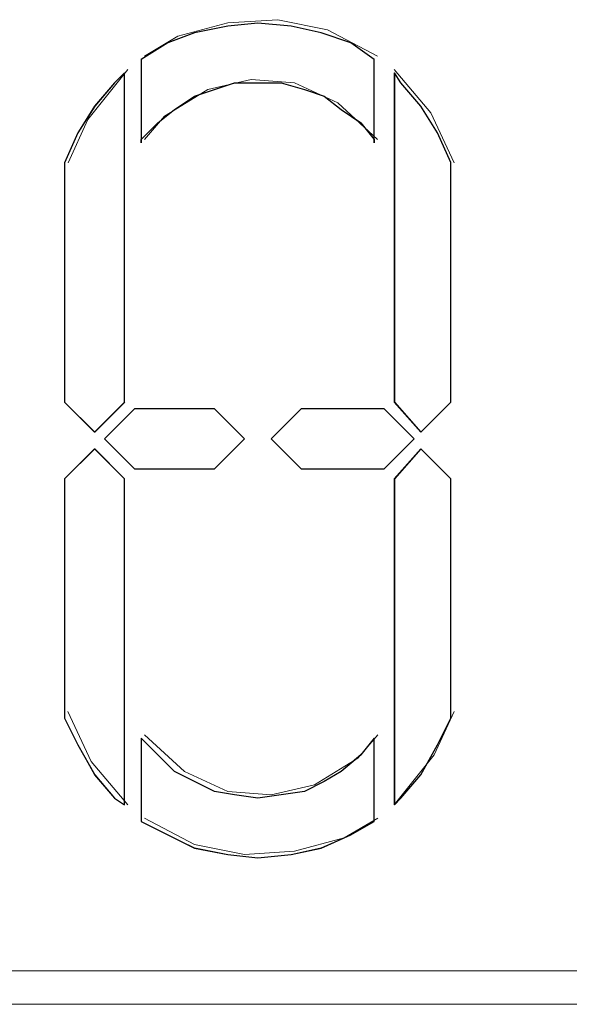
# Model space of a CAD drawing. Units: millimetres. Extents: x 129 to 2982, y 407 to 2276.
# Drawn here: x 1926 to 1931, y 1924 to 1932 of the extents above; entities that cross this region are included whole.
import ezdxf

# ---------------------------------------------------------------- set-up
doc = ezdxf.new("R2010")
doc.units = ezdxf.units.MM
doc.layers.add('Vrstva 1', color=7, linetype='Continuous')

msp = doc.modelspace()

# ---------------------------------------------------------------- linework, layer by layer
at = {"layer": 'Vrstva 1', "lineweight": 9}
for points, knots in [([(1929.4853, 1931.7301), (1929.4853, 1931.7301), (1929.0584, 1931.9566), (1929.0584, 1931.9566), (1929.0584, 1931.9566), (1929.0584, 1931.9566), (1928.6313, 1932.0427), (1928.6313, 1932.0427), (1928.6313, 1932.0427), (1928.6313, 1932.0427), (1928.2054, 1932.015), (1928.2054, 1932.015), (1928.2054, 1932.015), (1928.2054, 1932.015), (1927.7783, 1931.9005), (1927.7783, 1931.9005), (1927.7783, 1931.9005), (1927.7783, 1931.9005), (1927.4931, 1931.7301), (1927.4931, 1931.7301)], [0, 0, 0, 0, 0.2, 0.2, 0.2, 0.2, 0.4, 0.4, 0.4, 0.4, 0.6, 0.6, 0.6, 0.6, 0.8, 0.8, 0.8, 0.8, 1, 1, 1, 1]), ([(1929.4569, 1931.7014), (1929.4569, 1931.7014), (1929.4569, 1930.9903), (1929.4569, 1930.9903), (1929.4569, 1930.9903), (1929.4569, 1930.9903), (1929.4569, 1931.019), (1929.4569, 1931.019), (1929.4569, 1931.019), (1929.4569, 1931.019), (1929.3433, 1931.161), (1929.3433, 1931.161), (1929.3433, 1931.161), (1929.3433, 1931.161), (1929.1729, 1931.2743), (1929.1729, 1931.2743), (1929.1729, 1931.2743), (1929.1729, 1931.2743), (1929.0297, 1931.3888), (1929.0297, 1931.3888), (1929.0297, 1931.3888), (1929.0297, 1931.3888), (1928.8591, 1931.4449), (1928.8591, 1931.4449), (1928.8591, 1931.4449), (1928.8591, 1931.4449), (1928.66, 1931.502), (1928.66, 1931.502), (1928.66, 1931.502), (1928.66, 1931.502), (1928.4606, 1931.502), (1928.4606, 1931.502), (1928.4606, 1931.502), (1928.4606, 1931.502), (1928.2625, 1931.502), (1928.2625, 1931.502), (1928.2625, 1931.502), (1928.2625, 1931.502), (1928.0909, 1931.4449), (1928.0909, 1931.4449), (1928.0909, 1931.4449), (1928.0909, 1931.4449), (1927.9202, 1931.3888), (1927.9202, 1931.3888), (1927.9202, 1931.3888), (1927.9202, 1931.3888), (1927.7496, 1931.2743), (1927.7496, 1931.2743), (1927.7496, 1931.2743), (1927.7496, 1931.2743), (1927.6076, 1931.161), (1927.6076, 1931.161), (1927.6076, 1931.161), (1927.6076, 1931.161), (1927.4656, 1931.019), (1927.4656, 1931.019), (1927.4656, 1931.019), (1927.4656, 1931.019), (1927.4656, 1930.9903), (1927.4656, 1930.9903), (1927.4656, 1930.9903), (1927.4656, 1930.9903), (1927.4656, 1931.7014), (1927.4656, 1931.7014), (1927.4656, 1931.7014), (1927.4656, 1931.7014), (1927.6934, 1931.8434), (1927.6934, 1931.8434), (1927.6934, 1931.8434), (1927.6934, 1931.8434), (1927.9202, 1931.9292), (1927.9202, 1931.9292), (1927.9202, 1931.9292), (1927.9202, 1931.9292), (1928.2054, 1931.9866), (1928.2054, 1931.9866), (1928.2054, 1931.9866), (1928.2054, 1931.9866), (1928.4606, 1932.014), (1928.4606, 1932.014), (1928.4606, 1932.014), (1928.4606, 1932.014), (1928.7458, 1931.9866), (1928.7458, 1931.9866), (1928.7458, 1931.9866), (1928.7458, 1931.9866), (1929.0023, 1931.9292), (1929.0023, 1931.9292), (1929.0023, 1931.9292), (1929.0023, 1931.9292), (1929.2575, 1931.8434), (1929.2575, 1931.8434), (1929.2575, 1931.8434), (1929.2575, 1931.8434), (1929.4569, 1931.7014), (1929.4569, 1931.7014)], [0, 0, 0, 0, 0.041667, 0.041667, 0.041667, 0.041667, 0.083333, 0.083333, 0.083333, 0.083333, 0.125, 0.125, 0.125, 0.125, 0.166667, 0.166667, 0.166667, 0.166667, 0.208333, 0.208333, 0.208333, 0.208333, 0.25, 0.25, 0.25, 0.25, 0.291667, 0.291667, 0.291667, 0.291667, 0.333333, 0.333333, 0.333333, 0.333333, 0.375, 0.375, 0.375, 0.375, 0.416667, 0.416667, 0.416667, 0.416667, 0.458333, 0.458333, 0.458333, 0.458333, 0.5, 0.5, 0.5, 0.5, 0.541667, 0.541667, 0.541667, 0.541667, 0.583333, 0.583333, 0.583333, 0.583333, 0.625, 0.625, 0.625, 0.625, 0.666667, 0.666667, 0.666667, 0.666667, 0.708333, 0.708333, 0.708333, 0.708333, 0.75, 0.75, 0.75, 0.75, 0.791667, 0.791667, 0.791667, 0.791667, 0.833333, 0.833333, 0.833333, 0.833333, 0.875, 0.875, 0.875, 0.875, 0.916667, 0.916667, 0.916667, 0.916667, 0.958333, 0.958333, 0.958333, 0.958333, 1, 1, 1, 1]), ([(1927.323, 1931.5878), (1927.323, 1931.5878), (1927.323, 1928.771), (1927.323, 1928.771), (1927.323, 1928.771), (1927.323, 1928.771), (1927.0666, 1928.5145), (1927.0666, 1928.5145), (1927.0666, 1928.5145), (1927.0666, 1928.5145), (1926.8104, 1928.771), (1926.8104, 1928.771), (1926.8104, 1928.771), (1926.8104, 1928.771), (1926.8104, 1930.7906), (1926.8104, 1930.7906), (1926.8104, 1930.7906), (1926.8104, 1930.7906), (1926.8104, 1930.8193), (1926.8104, 1930.8193), (1926.8104, 1930.8193), (1926.8104, 1930.8193), (1926.9246, 1931.0749), (1926.9246, 1931.0749), (1926.9246, 1931.0749), (1926.9246, 1931.0749), (1927.0666, 1931.3026), (1927.0666, 1931.3026), (1927.0666, 1931.3026), (1927.0666, 1931.3026), (1927.2372, 1931.5017), (1927.2372, 1931.5017), (1927.2372, 1931.5017), (1927.2372, 1931.5017), (1927.323, 1931.5878), (1927.323, 1931.5878)], [0, 0, 0, 0, 0.111111, 0.111111, 0.111111, 0.111111, 0.222222, 0.222222, 0.222222, 0.222222, 0.333333, 0.333333, 0.333333, 0.333333, 0.444444, 0.444444, 0.444444, 0.444444, 0.555556, 0.555556, 0.555556, 0.555556, 0.666667, 0.666667, 0.666667, 0.666667, 0.777778, 0.777778, 0.777778, 0.777778, 0.888889, 0.888889, 0.888889, 0.888889, 1, 1, 1, 1]), ([(1927.3514, 1931.6162), (1927.3514, 1931.6162), (1927.0104, 1931.1891), (1927.0104, 1931.1891), (1927.0104, 1931.1891), (1927.0104, 1931.1891), (1926.8397, 1930.8193), (1926.8397, 1930.8193)], [0, 0, 0, 0, 0.5, 0.5, 0.5, 0.5, 1, 1, 1, 1]), ([(1930.1115, 1930.7913), (1930.1115, 1930.7913), (1930.1115, 1928.7713), (1930.1115, 1928.7713), (1930.1115, 1928.7713), (1930.1115, 1928.7713), (1929.855, 1928.5149), (1929.855, 1928.5149), (1929.855, 1928.5149), (1929.855, 1928.5149), (1929.6269, 1928.7713), (1929.6269, 1928.7713), (1929.6269, 1928.7713), (1929.6269, 1928.7713), (1929.6269, 1931.5881), (1929.6269, 1931.5881), (1929.6269, 1931.5881), (1929.6269, 1931.5881), (1929.6843, 1931.5023), (1929.6843, 1931.5023), (1929.6843, 1931.5023), (1929.6843, 1931.5023), (1929.855, 1931.303), (1929.855, 1931.303), (1929.855, 1931.303), (1929.855, 1931.303), (1929.9979, 1931.0752), (1929.9979, 1931.0752), (1929.9979, 1931.0752), (1929.9979, 1931.0752), (1930.1115, 1930.82), (1930.1115, 1930.82), (1930.1115, 1930.82), (1930.1115, 1930.82), (1930.1115, 1930.7913), (1930.1115, 1930.7913)], [0, 0, 0, 0, 0.111111, 0.111111, 0.111111, 0.111111, 0.222222, 0.222222, 0.222222, 0.222222, 0.333333, 0.333333, 0.333333, 0.333333, 0.444444, 0.444444, 0.444444, 0.444444, 0.555556, 0.555556, 0.555556, 0.555556, 0.666667, 0.666667, 0.666667, 0.666667, 0.777778, 0.777778, 0.777778, 0.777778, 0.888889, 0.888889, 0.888889, 0.888889, 1, 1, 1, 1]), ([(1930.1395, 1930.8193), (1930.1395, 1930.8193), (1929.9402, 1931.2465), (1929.9402, 1931.2465), (1929.9402, 1931.2465), (1929.9402, 1931.2465), (1929.6278, 1931.6165), (1929.6278, 1931.6165)], [0, 0, 0, 0, 0.5, 0.5, 0.5, 0.5, 1, 1, 1, 1]), ([(1929.4853, 1931.0184), (1929.4853, 1931.0184), (1929.1442, 1931.331), (1929.1442, 1931.331), (1929.1442, 1931.331), (1929.1442, 1931.331), (1928.7742, 1931.503), (1928.7742, 1931.503), (1928.7742, 1931.503), (1928.7742, 1931.503), (1928.4035, 1931.5313), (1928.4035, 1931.5313), (1928.4035, 1931.5313), (1928.4035, 1931.5313), (1928.0335, 1931.4455), (1928.0335, 1931.4455), (1928.0335, 1931.4455), (1928.0335, 1931.4455), (1927.6638, 1931.2178), (1927.6638, 1931.2178), (1927.6638, 1931.2178), (1927.6638, 1931.2178), (1927.4931, 1931.0184), (1927.4931, 1931.0184)], [0, 0, 0, 0, 0.166667, 0.166667, 0.166667, 0.166667, 0.333333, 0.333333, 0.333333, 0.333333, 0.5, 0.5, 0.5, 0.5, 0.666667, 0.666667, 0.666667, 0.666667, 0.833333, 0.833333, 0.833333, 0.833333, 1, 1, 1, 1]), ([(1926.811, 1930.7913), (1926.811, 1930.7913), (1926.811, 1928.7713), (1926.811, 1928.7713), (1926.811, 1928.7713), (1926.811, 1928.7713), (1927.0675, 1928.5149), (1927.0675, 1928.5149), (1927.0675, 1928.5149), (1927.0675, 1928.5149), (1927.324, 1928.7713), (1927.324, 1928.7713)], [0, 0, 0, 0, 0.333333, 0.333333, 0.333333, 0.333333, 0.666667, 0.666667, 0.666667, 0.666667, 1, 1, 1, 1]), ([(1928.0915, 1928.7142), (1928.0915, 1928.7142), (1928.348, 1928.4578), (1928.348, 1928.4578), (1928.348, 1928.4578), (1928.348, 1928.4578), (1928.0915, 1928.2022), (1928.0915, 1928.2022), (1928.0915, 1928.2022), (1928.0915, 1928.2022), (1927.4092, 1928.2022), (1927.4092, 1928.2022), (1927.4092, 1928.2022), (1927.4092, 1928.2022), (1927.1527, 1928.4578), (1927.1527, 1928.4578), (1927.1527, 1928.4578), (1927.1527, 1928.4578), (1927.4092, 1928.7142), (1927.4092, 1928.7142), (1927.4092, 1928.7142), (1927.4092, 1928.7142), (1928.0915, 1928.7142), (1928.0915, 1928.7142)], [0, 0, 0, 0, 0.166667, 0.166667, 0.166667, 0.166667, 0.333333, 0.333333, 0.333333, 0.333333, 0.5, 0.5, 0.5, 0.5, 0.666667, 0.666667, 0.666667, 0.666667, 0.833333, 0.833333, 0.833333, 0.833333, 1, 1, 1, 1]), ([(1929.5424, 1928.7142), (1929.5424, 1928.7142), (1929.7988, 1928.4578), (1929.7988, 1928.4578), (1929.7988, 1928.4578), (1929.7988, 1928.4578), (1929.5424, 1928.2022), (1929.5424, 1928.2022), (1929.5424, 1928.2022), (1929.5424, 1928.2022), (1928.8313, 1928.2022), (1928.8313, 1928.2022), (1928.8313, 1928.2022), (1928.8313, 1928.2022), (1928.5748, 1928.4578), (1928.5748, 1928.4578), (1928.5748, 1928.4578), (1928.5748, 1928.4578), (1928.8313, 1928.7142), (1928.8313, 1928.7142), (1928.8313, 1928.7142), (1928.8313, 1928.7142), (1929.5424, 1928.7142), (1929.5424, 1928.7142)], [0, 0, 0, 0, 0.166667, 0.166667, 0.166667, 0.166667, 0.333333, 0.333333, 0.333333, 0.333333, 0.5, 0.5, 0.5, 0.5, 0.666667, 0.666667, 0.666667, 0.666667, 0.833333, 0.833333, 0.833333, 0.833333, 1, 1, 1, 1]), ([(1927.323, 1928.1167), (1927.323, 1928.1167), (1927.323, 1925.3286), (1927.323, 1925.3286), (1927.323, 1925.3286), (1927.323, 1925.3286), (1927.2372, 1925.3848), (1927.2372, 1925.3848), (1927.2372, 1925.3848), (1927.2372, 1925.3848), (1927.0666, 1925.5851), (1927.0666, 1925.5851), (1927.0666, 1925.5851), (1927.0666, 1925.5851), (1926.9246, 1925.8406), (1926.9246, 1925.8406), (1926.9246, 1925.8406), (1926.9246, 1925.8406), (1926.8104, 1926.0684), (1926.8104, 1926.0684), (1926.8104, 1926.0684), (1926.8104, 1926.0684), (1926.8104, 1926.0971), (1926.8104, 1926.0971), (1926.8104, 1926.0971), (1926.8104, 1926.0971), (1926.8104, 1928.1167), (1926.8104, 1928.1167), (1926.8104, 1928.1167), (1926.8104, 1928.1167), (1927.0666, 1928.3732), (1927.0666, 1928.3732), (1927.0666, 1928.3732), (1927.0666, 1928.3732), (1927.323, 1928.1167), (1927.323, 1928.1167)], [0, 0, 0, 0, 0.111111, 0.111111, 0.111111, 0.111111, 0.222222, 0.222222, 0.222222, 0.222222, 0.333333, 0.333333, 0.333333, 0.333333, 0.444444, 0.444444, 0.444444, 0.444444, 0.555556, 0.555556, 0.555556, 0.555556, 0.666667, 0.666667, 0.666667, 0.666667, 0.777778, 0.777778, 0.777778, 0.777778, 0.888889, 0.888889, 0.888889, 0.888889, 1, 1, 1, 1]), ([(1930.1115, 1928.1167), (1930.1115, 1928.1167), (1930.1115, 1926.0971), (1930.1115, 1926.0971), (1930.1115, 1926.0971), (1930.1115, 1926.0971), (1930.1115, 1926.0684), (1930.1115, 1926.0684), (1930.1115, 1926.0684), (1930.1115, 1926.0684), (1929.9979, 1925.8406), (1929.9979, 1925.8406), (1929.9979, 1925.8406), (1929.9979, 1925.8406), (1929.855, 1925.5851), (1929.855, 1925.5851), (1929.855, 1925.5851), (1929.855, 1925.5851), (1929.6843, 1925.3848), (1929.6843, 1925.3848), (1929.6843, 1925.3848), (1929.6843, 1925.3848), (1929.6269, 1925.3286), (1929.6269, 1925.3286), (1929.6269, 1925.3286), (1929.6269, 1925.3286), (1929.6269, 1928.1167), (1929.6269, 1928.1167), (1929.6269, 1928.1167), (1929.6269, 1928.1167), (1929.855, 1928.3732), (1929.855, 1928.3732), (1929.855, 1928.3732), (1929.855, 1928.3732), (1930.1115, 1928.1167), (1930.1115, 1928.1167)], [0, 0, 0, 0, 0.111111, 0.111111, 0.111111, 0.111111, 0.222222, 0.222222, 0.222222, 0.222222, 0.333333, 0.333333, 0.333333, 0.333333, 0.444444, 0.444444, 0.444444, 0.444444, 0.555556, 0.555556, 0.555556, 0.555556, 0.666667, 0.666667, 0.666667, 0.666667, 0.777778, 0.777778, 0.777778, 0.777778, 0.888889, 0.888889, 0.888889, 0.888889, 1, 1, 1, 1]), ([(1926.8394, 1926.1252), (1926.8394, 1926.1252), (1927.0388, 1925.698), (1927.0388, 1925.698), (1927.0388, 1925.698), (1927.0388, 1925.698), (1927.3514, 1925.3283), (1927.3514, 1925.3283)], [0, 0, 0, 0, 0.5, 0.5, 0.5, 0.5, 1, 1, 1, 1]), ([(1929.6278, 1925.3286), (1929.6278, 1925.3286), (1929.9689, 1925.7558), (1929.9689, 1925.7558), (1929.9689, 1925.7558), (1929.9689, 1925.7558), (1930.1395, 1926.1255), (1930.1395, 1926.1255)], [0, 0, 0, 0, 0.5, 0.5, 0.5, 0.5, 1, 1, 1, 1]), ([(1929.4569, 1925.8977), (1929.4569, 1925.8977), (1929.4569, 1925.1857), (1929.4569, 1925.1857), (1929.4569, 1925.1857), (1929.4569, 1925.1857), (1929.2575, 1925.0722), (1929.2575, 1925.0722), (1929.2575, 1925.0722), (1929.2575, 1925.0722), (1929.0023, 1924.9589), (1929.0023, 1924.9589), (1929.0023, 1924.9589), (1929.0023, 1924.9589), (1928.7458, 1924.9015), (1928.7458, 1924.9015), (1928.7458, 1924.9015), (1928.7458, 1924.9015), (1928.4606, 1924.8731), (1928.4606, 1924.8731), (1928.4606, 1924.8731), (1928.4606, 1924.8731), (1928.2054, 1924.9015), (1928.2054, 1924.9015), (1928.2054, 1924.9015), (1928.2054, 1924.9015), (1927.9202, 1924.9589), (1927.9202, 1924.9589), (1927.9202, 1924.9589), (1927.9202, 1924.9589), (1927.6934, 1925.0722), (1927.6934, 1925.0722), (1927.6934, 1925.0722), (1927.6934, 1925.0722), (1927.4656, 1925.1857), (1927.4656, 1925.1857), (1927.4656, 1925.1857), (1927.4656, 1925.1857), (1927.4656, 1925.8977), (1927.4656, 1925.8977), (1927.4656, 1925.8977), (1927.4656, 1925.8977), (1927.6076, 1925.7558), (1927.6076, 1925.7558), (1927.6076, 1925.7558), (1927.6076, 1925.7558), (1927.7496, 1925.6126), (1927.7496, 1925.6126), (1927.7496, 1925.6126), (1927.7496, 1925.6126), (1927.9202, 1925.528), (1927.9202, 1925.528), (1927.9202, 1925.528), (1927.9202, 1925.528), (1928.0909, 1925.4422), (1928.0909, 1925.4422), (1928.0909, 1925.4422), (1928.0909, 1925.4422), (1928.2625, 1925.4135), (1928.2625, 1925.4135), (1928.2625, 1925.4135), (1928.2625, 1925.4135), (1928.4606, 1925.3848), (1928.4606, 1925.3848), (1928.4606, 1925.3848), (1928.4606, 1925.3848), (1928.66, 1925.4135), (1928.66, 1925.4135), (1928.66, 1925.4135), (1928.66, 1925.4135), (1928.8591, 1925.4422), (1928.8591, 1925.4422), (1928.8591, 1925.4422), (1928.8591, 1925.4422), (1929.0297, 1925.528), (1929.0297, 1925.528), (1929.0297, 1925.528), (1929.0297, 1925.528), (1929.1729, 1925.6126), (1929.1729, 1925.6126), (1929.1729, 1925.6126), (1929.1729, 1925.6126), (1929.3433, 1925.7558), (1929.3433, 1925.7558), (1929.3433, 1925.7558), (1929.3433, 1925.7558), (1929.4569, 1925.8977), (1929.4569, 1925.8977)], [0, 0, 0, 0, 0.045455, 0.045455, 0.045455, 0.045455, 0.090909, 0.090909, 0.090909, 0.090909, 0.136364, 0.136364, 0.136364, 0.136364, 0.181818, 0.181818, 0.181818, 0.181818, 0.227273, 0.227273, 0.227273, 0.227273, 0.272727, 0.272727, 0.272727, 0.272727, 0.318182, 0.318182, 0.318182, 0.318182, 0.363636, 0.363636, 0.363636, 0.363636, 0.409091, 0.409091, 0.409091, 0.409091, 0.454545, 0.454545, 0.454545, 0.454545, 0.5, 0.5, 0.5, 0.5, 0.545455, 0.545455, 0.545455, 0.545455, 0.590909, 0.590909, 0.590909, 0.590909, 0.636364, 0.636364, 0.636364, 0.636364, 0.681818, 0.681818, 0.681818, 0.681818, 0.727273, 0.727273, 0.727273, 0.727273, 0.772727, 0.772727, 0.772727, 0.772727, 0.818182, 0.818182, 0.818182, 0.818182, 0.863636, 0.863636, 0.863636, 0.863636, 0.909091, 0.909091, 0.909091, 0.909091, 0.954545, 0.954545, 0.954545, 0.954545, 1, 1, 1, 1]), ([(1927.4937, 1925.9261), (1927.4937, 1925.9261), (1927.835, 1925.6135), (1927.835, 1925.6135), (1927.835, 1925.6135), (1927.835, 1925.6135), (1928.2057, 1925.4416), (1928.2057, 1925.4416), (1928.2057, 1925.4416), (1928.2057, 1925.4416), (1928.5758, 1925.4141), (1928.5758, 1925.4141), (1928.5758, 1925.4141), (1928.5758, 1925.4141), (1928.9455, 1925.499), (1928.9455, 1925.499), (1928.9455, 1925.499), (1928.9455, 1925.499), (1929.3152, 1925.7267), (1929.3152, 1925.7267), (1929.3152, 1925.7267), (1929.3152, 1925.7267), (1929.4859, 1925.9261), (1929.4859, 1925.9261)], [0, 0, 0, 0, 0.166667, 0.166667, 0.166667, 0.166667, 0.333333, 0.333333, 0.333333, 0.333333, 0.5, 0.5, 0.5, 0.5, 0.666667, 0.666667, 0.666667, 0.666667, 0.833333, 0.833333, 0.833333, 0.833333, 1, 1, 1, 1]), ([(1927.4937, 1925.2147), (1927.4937, 1925.2147), (1927.9208, 1924.987), (1927.9208, 1924.987), (1927.9208, 1924.987), (1927.9208, 1924.987), (1928.3477, 1924.9021), (1928.3477, 1924.9021), (1928.3477, 1924.9021), (1928.3477, 1924.9021), (1928.7739, 1924.9299), (1928.7739, 1924.9299), (1928.7739, 1924.9299), (1928.7739, 1924.9299), (1929.2007, 1925.0444), (1929.2007, 1925.0444), (1929.2007, 1925.0444), (1929.2007, 1925.0444), (1929.4859, 1925.2147), (1929.4859, 1925.2147)], [0, 0, 0, 0, 0.2, 0.2, 0.2, 0.2, 0.4, 0.4, 0.4, 0.4, 0.6, 0.6, 0.6, 0.6, 0.8, 0.8, 0.8, 0.8, 1, 1, 1, 1]), ([(1939.9553, 1923.9062), (1939.9553, 1923.9062), (1896.6826, 1923.9062), (1896.6826, 1923.9062), (1896.6826, 1923.9062), (1896.6826, 1923.9062), (1896.5965, 1923.9062), (1896.5965, 1923.9062)], [0, 0, 0, 0, 0.5, 0.5, 0.5, 0.5, 1, 1, 1, 1])]:
    msp.add_open_spline(points, degree=3, knots=knots, dxfattribs=at)
at = {"layer": 'Vrstva 1'}
for points, knots in [([(1929.4569, 1931.7014), (1929.4569, 1931.7014), (1929.4569, 1930.9903), (1929.4569, 1930.9903), (1929.4569, 1930.9903), (1929.4569, 1930.9903), (1929.4569, 1931.019), (1929.4569, 1931.019), (1929.4569, 1931.019), (1929.4569, 1931.019), (1929.3424, 1931.161), (1929.3424, 1931.161), (1929.3424, 1931.161), (1929.3424, 1931.161), (1929.1729, 1931.2743), (1929.1729, 1931.2743), (1929.1729, 1931.2743), (1929.1729, 1931.2743), (1929.0297, 1931.3888), (1929.0297, 1931.3888), (1929.0297, 1931.3888), (1929.0297, 1931.3888), (1928.8591, 1931.4459), (1928.8591, 1931.4459), (1928.8591, 1931.4459), (1928.8591, 1931.4459), (1928.66, 1931.502), (1928.66, 1931.502), (1928.66, 1931.502), (1928.66, 1931.502), (1928.4606, 1931.502), (1928.4606, 1931.502), (1928.4606, 1931.502), (1928.4606, 1931.502), (1928.2625, 1931.502), (1928.2625, 1931.502), (1928.2625, 1931.502), (1928.2625, 1931.502), (1928.0909, 1931.4459), (1928.0909, 1931.4459), (1928.0909, 1931.4459), (1928.0909, 1931.4459), (1927.9202, 1931.3888), (1927.9202, 1931.3888), (1927.9202, 1931.3888), (1927.9202, 1931.3888), (1927.7496, 1931.2743), (1927.7496, 1931.2743), (1927.7496, 1931.2743), (1927.7496, 1931.2743), (1927.6076, 1931.161), (1927.6076, 1931.161), (1927.6076, 1931.161), (1927.6076, 1931.161), (1927.4656, 1931.019), (1927.4656, 1931.019), (1927.4656, 1931.019), (1927.4656, 1931.019), (1927.4656, 1930.9903), (1927.4656, 1930.9903), (1927.4656, 1930.9903), (1927.4656, 1930.9903), (1927.4656, 1931.7014), (1927.4656, 1931.7014), (1927.4656, 1931.7014), (1927.4656, 1931.7014), (1927.6934, 1931.8434), (1927.6934, 1931.8434), (1927.6934, 1931.8434), (1927.6934, 1931.8434), (1927.9202, 1931.9292), (1927.9202, 1931.9292), (1927.9202, 1931.9292), (1927.9202, 1931.9292), (1928.2054, 1931.9866), (1928.2054, 1931.9866), (1928.2054, 1931.9866), (1928.2054, 1931.9866), (1928.4606, 1932.014), (1928.4606, 1932.014), (1928.4606, 1932.014), (1928.4606, 1932.014), (1928.7458, 1931.9866), (1928.7458, 1931.9866), (1928.7458, 1931.9866), (1928.7458, 1931.9866), (1929.0023, 1931.9292), (1929.0023, 1931.9292), (1929.0023, 1931.9292), (1929.0023, 1931.9292), (1929.2575, 1931.8434), (1929.2575, 1931.8434), (1929.2575, 1931.8434), (1929.2575, 1931.8434), (1929.4569, 1931.7014), (1929.4569, 1931.7014)], [0, 0, 0, 0, 0.041667, 0.041667, 0.041667, 0.041667, 0.083333, 0.083333, 0.083333, 0.083333, 0.125, 0.125, 0.125, 0.125, 0.166667, 0.166667, 0.166667, 0.166667, 0.208333, 0.208333, 0.208333, 0.208333, 0.25, 0.25, 0.25, 0.25, 0.291667, 0.291667, 0.291667, 0.291667, 0.333333, 0.333333, 0.333333, 0.333333, 0.375, 0.375, 0.375, 0.375, 0.416667, 0.416667, 0.416667, 0.416667, 0.458333, 0.458333, 0.458333, 0.458333, 0.5, 0.5, 0.5, 0.5, 0.541667, 0.541667, 0.541667, 0.541667, 0.583333, 0.583333, 0.583333, 0.583333, 0.625, 0.625, 0.625, 0.625, 0.666667, 0.666667, 0.666667, 0.666667, 0.708333, 0.708333, 0.708333, 0.708333, 0.75, 0.75, 0.75, 0.75, 0.791667, 0.791667, 0.791667, 0.791667, 0.833333, 0.833333, 0.833333, 0.833333, 0.875, 0.875, 0.875, 0.875, 0.916667, 0.916667, 0.916667, 0.916667, 0.958333, 0.958333, 0.958333, 0.958333, 1, 1, 1, 1]), ([(1927.323, 1931.5878), (1927.323, 1931.5878), (1927.323, 1928.771), (1927.323, 1928.771), (1927.323, 1928.771), (1927.323, 1928.771), (1927.0678, 1928.5155), (1927.0678, 1928.5155), (1927.0678, 1928.5155), (1927.0678, 1928.5155), (1926.8104, 1928.771), (1926.8104, 1928.771), (1926.8104, 1928.771), (1926.8104, 1928.771), (1926.8104, 1930.7906), (1926.8104, 1930.7906), (1926.8104, 1930.7906), (1926.8104, 1930.7906), (1926.8104, 1930.8193), (1926.8104, 1930.8193), (1926.8104, 1930.8193), (1926.8104, 1930.8193), (1926.9246, 1931.0749), (1926.9246, 1931.0749), (1926.9246, 1931.0749), (1926.9246, 1931.0749), (1927.0678, 1931.3026), (1927.0678, 1931.3026), (1927.0678, 1931.3026), (1927.0678, 1931.3026), (1927.2372, 1931.5017), (1927.2372, 1931.5017), (1927.2372, 1931.5017), (1927.2372, 1931.5017), (1927.323, 1931.5878), (1927.323, 1931.5878)], [0, 0, 0, 0, 0.111111, 0.111111, 0.111111, 0.111111, 0.222222, 0.222222, 0.222222, 0.222222, 0.333333, 0.333333, 0.333333, 0.333333, 0.444444, 0.444444, 0.444444, 0.444444, 0.555556, 0.555556, 0.555556, 0.555556, 0.666667, 0.666667, 0.666667, 0.666667, 0.777778, 0.777778, 0.777778, 0.777778, 0.888889, 0.888889, 0.888889, 0.888889, 1, 1, 1, 1]), ([(1930.1115, 1930.7913), (1930.1115, 1930.7913), (1930.1115, 1928.7713), (1930.1115, 1928.7713), (1930.1115, 1928.7713), (1930.1115, 1928.7713), (1929.855, 1928.5149), (1929.855, 1928.5149), (1929.855, 1928.5149), (1929.855, 1928.5149), (1929.6282, 1928.7713), (1929.6282, 1928.7713), (1929.6282, 1928.7713), (1929.6282, 1928.7713), (1929.6282, 1931.5881), (1929.6282, 1931.5881), (1929.6282, 1931.5881), (1929.6282, 1931.5881), (1929.6843, 1931.5023), (1929.6843, 1931.5023), (1929.6843, 1931.5023), (1929.6843, 1931.5023), (1929.855, 1931.303), (1929.855, 1931.303), (1929.855, 1931.303), (1929.855, 1931.303), (1929.9979, 1931.0752), (1929.9979, 1931.0752), (1929.9979, 1931.0752), (1929.9979, 1931.0752), (1930.1115, 1930.82), (1930.1115, 1930.82), (1930.1115, 1930.82), (1930.1115, 1930.82), (1930.1115, 1930.7913), (1930.1115, 1930.7913)], [0, 0, 0, 0, 0.111111, 0.111111, 0.111111, 0.111111, 0.222222, 0.222222, 0.222222, 0.222222, 0.333333, 0.333333, 0.333333, 0.333333, 0.444444, 0.444444, 0.444444, 0.444444, 0.555556, 0.555556, 0.555556, 0.555556, 0.666667, 0.666667, 0.666667, 0.666667, 0.777778, 0.777778, 0.777778, 0.777778, 0.888889, 0.888889, 0.888889, 0.888889, 1, 1, 1, 1]), ([(1928.0915, 1928.7142), (1928.0915, 1928.7142), (1928.3471, 1928.4587), (1928.3471, 1928.4587), (1928.3471, 1928.4587), (1928.3471, 1928.4587), (1928.0915, 1928.2022), (1928.0915, 1928.2022), (1928.0915, 1928.2022), (1928.0915, 1928.2022), (1927.4092, 1928.2022), (1927.4092, 1928.2022), (1927.4092, 1928.2022), (1927.4092, 1928.2022), (1927.1514, 1928.4587), (1927.1514, 1928.4587), (1927.1514, 1928.4587), (1927.1514, 1928.4587), (1927.4092, 1928.7142), (1927.4092, 1928.7142), (1927.4092, 1928.7142), (1927.4092, 1928.7142), (1928.0915, 1928.7142), (1928.0915, 1928.7142)], [0, 0, 0, 0, 0.166667, 0.166667, 0.166667, 0.166667, 0.333333, 0.333333, 0.333333, 0.333333, 0.5, 0.5, 0.5, 0.5, 0.666667, 0.666667, 0.666667, 0.666667, 0.833333, 0.833333, 0.833333, 0.833333, 1, 1, 1, 1]), ([(1929.5424, 1928.7142), (1929.5424, 1928.7142), (1929.7976, 1928.4587), (1929.7976, 1928.4587), (1929.7976, 1928.4587), (1929.7976, 1928.4587), (1929.5424, 1928.2022), (1929.5424, 1928.2022), (1929.5424, 1928.2022), (1929.5424, 1928.2022), (1928.8313, 1928.2022), (1928.8313, 1928.2022), (1928.8313, 1928.2022), (1928.8313, 1928.2022), (1928.5748, 1928.4587), (1928.5748, 1928.4587), (1928.5748, 1928.4587), (1928.5748, 1928.4587), (1928.8313, 1928.7142), (1928.8313, 1928.7142), (1928.8313, 1928.7142), (1928.8313, 1928.7142), (1929.5424, 1928.7142), (1929.5424, 1928.7142)], [0, 0, 0, 0, 0.166667, 0.166667, 0.166667, 0.166667, 0.333333, 0.333333, 0.333333, 0.333333, 0.5, 0.5, 0.5, 0.5, 0.666667, 0.666667, 0.666667, 0.666667, 0.833333, 0.833333, 0.833333, 0.833333, 1, 1, 1, 1]), ([(1927.323, 1928.1167), (1927.323, 1928.1167), (1927.323, 1925.3286), (1927.323, 1925.3286), (1927.323, 1925.3286), (1927.323, 1925.3286), (1927.2372, 1925.3848), (1927.2372, 1925.3848), (1927.2372, 1925.3848), (1927.2372, 1925.3848), (1927.0678, 1925.5851), (1927.0678, 1925.5851), (1927.0678, 1925.5851), (1927.0678, 1925.5851), (1926.9246, 1925.8406), (1926.9246, 1925.8406), (1926.9246, 1925.8406), (1926.9246, 1925.8406), (1926.8104, 1926.0684), (1926.8104, 1926.0684), (1926.8104, 1926.0684), (1926.8104, 1926.0684), (1926.8104, 1926.0971), (1926.8104, 1926.0971), (1926.8104, 1926.0971), (1926.8104, 1926.0971), (1926.8104, 1928.1167), (1926.8104, 1928.1167), (1926.8104, 1928.1167), (1926.8104, 1928.1167), (1927.0678, 1928.372), (1927.0678, 1928.372), (1927.0678, 1928.372), (1927.0678, 1928.372), (1927.323, 1928.1167), (1927.323, 1928.1167)], [0, 0, 0, 0, 0.111111, 0.111111, 0.111111, 0.111111, 0.222222, 0.222222, 0.222222, 0.222222, 0.333333, 0.333333, 0.333333, 0.333333, 0.444444, 0.444444, 0.444444, 0.444444, 0.555556, 0.555556, 0.555556, 0.555556, 0.666667, 0.666667, 0.666667, 0.666667, 0.777778, 0.777778, 0.777778, 0.777778, 0.888889, 0.888889, 0.888889, 0.888889, 1, 1, 1, 1]), ([(1930.1115, 1928.1167), (1930.1115, 1928.1167), (1930.1115, 1926.0971), (1930.1115, 1926.0971), (1930.1115, 1926.0971), (1930.1115, 1926.0971), (1930.1115, 1926.0684), (1930.1115, 1926.0684), (1930.1115, 1926.0684), (1930.1115, 1926.0684), (1929.9979, 1925.8406), (1929.9979, 1925.8406), (1929.9979, 1925.8406), (1929.9979, 1925.8406), (1929.855, 1925.5851), (1929.855, 1925.5851), (1929.855, 1925.5851), (1929.855, 1925.5851), (1929.6843, 1925.3848), (1929.6843, 1925.3848), (1929.6843, 1925.3848), (1929.6843, 1925.3848), (1929.6282, 1925.3286), (1929.6282, 1925.3286), (1929.6282, 1925.3286), (1929.6282, 1925.3286), (1929.6282, 1928.1167), (1929.6282, 1928.1167), (1929.6282, 1928.1167), (1929.6282, 1928.1167), (1929.855, 1928.372), (1929.855, 1928.372), (1929.855, 1928.372), (1929.855, 1928.372), (1930.1115, 1928.1167), (1930.1115, 1928.1167)], [0, 0, 0, 0, 0.111111, 0.111111, 0.111111, 0.111111, 0.222222, 0.222222, 0.222222, 0.222222, 0.333333, 0.333333, 0.333333, 0.333333, 0.444444, 0.444444, 0.444444, 0.444444, 0.555556, 0.555556, 0.555556, 0.555556, 0.666667, 0.666667, 0.666667, 0.666667, 0.777778, 0.777778, 0.777778, 0.777778, 0.888889, 0.888889, 0.888889, 0.888889, 1, 1, 1, 1]), ([(1929.4569, 1925.8977), (1929.4569, 1925.8977), (1929.4569, 1925.1857), (1929.4569, 1925.1857), (1929.4569, 1925.1857), (1929.4569, 1925.1857), (1929.2575, 1925.0722), (1929.2575, 1925.0722), (1929.2575, 1925.0722), (1929.2575, 1925.0722), (1929.0023, 1924.9576), (1929.0023, 1924.9576), (1929.0023, 1924.9576), (1929.0023, 1924.9576), (1928.7458, 1924.9015), (1928.7458, 1924.9015), (1928.7458, 1924.9015), (1928.7458, 1924.9015), (1928.4606, 1924.8731), (1928.4606, 1924.8731), (1928.4606, 1924.8731), (1928.4606, 1924.8731), (1928.2054, 1924.9015), (1928.2054, 1924.9015), (1928.2054, 1924.9015), (1928.2054, 1924.9015), (1927.9202, 1924.9576), (1927.9202, 1924.9576), (1927.9202, 1924.9576), (1927.9202, 1924.9576), (1927.6934, 1925.0722), (1927.6934, 1925.0722), (1927.6934, 1925.0722), (1927.6934, 1925.0722), (1927.4656, 1925.1857), (1927.4656, 1925.1857), (1927.4656, 1925.1857), (1927.4656, 1925.1857), (1927.4656, 1925.8977), (1927.4656, 1925.8977), (1927.4656, 1925.8977), (1927.4656, 1925.8977), (1927.6076, 1925.7558), (1927.6076, 1925.7558), (1927.6076, 1925.7558), (1927.6076, 1925.7558), (1927.7496, 1925.6126), (1927.7496, 1925.6126), (1927.7496, 1925.6126), (1927.7496, 1925.6126), (1927.9202, 1925.528), (1927.9202, 1925.528), (1927.9202, 1925.528), (1927.9202, 1925.528), (1928.0909, 1925.4422), (1928.0909, 1925.4422), (1928.0909, 1925.4422), (1928.0909, 1925.4422), (1928.2625, 1925.4135), (1928.2625, 1925.4135), (1928.2625, 1925.4135), (1928.2625, 1925.4135), (1928.4606, 1925.3848), (1928.4606, 1925.3848), (1928.4606, 1925.3848), (1928.4606, 1925.3848), (1928.66, 1925.4135), (1928.66, 1925.4135), (1928.66, 1925.4135), (1928.66, 1925.4135), (1928.8591, 1925.4422), (1928.8591, 1925.4422), (1928.8591, 1925.4422), (1928.8591, 1925.4422), (1929.0297, 1925.528), (1929.0297, 1925.528), (1929.0297, 1925.528), (1929.0297, 1925.528), (1929.1729, 1925.6126), (1929.1729, 1925.6126), (1929.1729, 1925.6126), (1929.1729, 1925.6126), (1929.3424, 1925.7558), (1929.3424, 1925.7558), (1929.3424, 1925.7558), (1929.3424, 1925.7558), (1929.4569, 1925.8977), (1929.4569, 1925.8977)], [0, 0, 0, 0, 0.045455, 0.045455, 0.045455, 0.045455, 0.090909, 0.090909, 0.090909, 0.090909, 0.136364, 0.136364, 0.136364, 0.136364, 0.181818, 0.181818, 0.181818, 0.181818, 0.227273, 0.227273, 0.227273, 0.227273, 0.272727, 0.272727, 0.272727, 0.272727, 0.318182, 0.318182, 0.318182, 0.318182, 0.363636, 0.363636, 0.363636, 0.363636, 0.409091, 0.409091, 0.409091, 0.409091, 0.454545, 0.454545, 0.454545, 0.454545, 0.5, 0.5, 0.5, 0.5, 0.545455, 0.545455, 0.545455, 0.545455, 0.590909, 0.590909, 0.590909, 0.590909, 0.636364, 0.636364, 0.636364, 0.636364, 0.681818, 0.681818, 0.681818, 0.681818, 0.727273, 0.727273, 0.727273, 0.727273, 0.772727, 0.772727, 0.772727, 0.772727, 0.818182, 0.818182, 0.818182, 0.818182, 0.863636, 0.863636, 0.863636, 0.863636, 0.909091, 0.909091, 0.909091, 0.909091, 0.954545, 0.954545, 0.954545, 0.954545, 1, 1, 1, 1])]:
    msp.add_open_spline(points, degree=3, knots=knots, dxfattribs=at)
at = {"layer": 'Vrstva 1', "lineweight": 9}
for points in [[(1927.4656, 1930.9903), (1927.4656, 1930.9903), (1927.4656, 1931.7014), (1927.4656, 1931.7014)], [(1929.4569, 1930.9903), (1929.4569, 1930.9903), (1929.4569, 1931.7014), (1929.4569, 1931.7014)], [(1927.323, 1931.5878), (1927.323, 1931.5878), (1927.323, 1928.771), (1927.323, 1928.771)], [(1929.6278, 1928.771), (1929.6278, 1928.771), (1929.6278, 1931.5875), (1929.6278, 1931.5875)], [(1930.1115, 1928.771), (1930.1115, 1928.771), (1930.1115, 1930.7906), (1930.1115, 1930.7906)], [(1929.6278, 1928.771), (1929.6278, 1928.771), (1929.8544, 1928.5145), (1929.8544, 1928.5145)], [(1930.1115, 1928.771), (1930.1115, 1928.771), (1929.855, 1928.5145), (1929.855, 1928.5145)], [(1927.4088, 1928.7142), (1927.4088, 1928.7142), (1927.1524, 1928.4578), (1927.1524, 1928.4578)], [(1928.0915, 1928.7142), (1928.0915, 1928.7142), (1927.4092, 1928.7142), (1927.4092, 1928.7142)], [(1928.0915, 1928.7142), (1928.0915, 1928.7142), (1928.348, 1928.4578), (1928.348, 1928.4578)], [(1928.5748, 1928.4581), (1928.5748, 1928.4581), (1928.8313, 1928.7145), (1928.8313, 1928.7145)], [(1929.5424, 1928.7142), (1929.5424, 1928.7142), (1928.8313, 1928.7142), (1928.8313, 1928.7142)], [(1929.7982, 1928.4581), (1929.7982, 1928.4581), (1929.5417, 1928.7145), (1929.5417, 1928.7145)], [(1927.1524, 1928.4581), (1927.1524, 1928.4581), (1927.4088, 1928.2016), (1927.4088, 1928.2016)], [(1928.0915, 1928.2022), (1928.0915, 1928.2022), (1928.348, 1928.4587), (1928.348, 1928.4587)], [(1928.5748, 1928.4581), (1928.5748, 1928.4581), (1928.8313, 1928.2016), (1928.8313, 1928.2016)], [(1929.5424, 1928.2022), (1929.5424, 1928.2022), (1929.7988, 1928.4587), (1929.7988, 1928.4587)], [(1927.0672, 1928.3726), (1927.0672, 1928.3726), (1926.8107, 1928.1161), (1926.8107, 1928.1161)], [(1927.0672, 1928.3726), (1927.0672, 1928.3726), (1927.3237, 1928.1161), (1927.3237, 1928.1161)], [(1929.855, 1928.3726), (1929.855, 1928.3726), (1929.6282, 1928.1161), (1929.6282, 1928.1161)], [(1929.855, 1928.3726), (1929.855, 1928.3726), (1930.1115, 1928.1161), (1930.1115, 1928.1161)], [(1927.4088, 1928.2022), (1927.4088, 1928.2022), (1928.0912, 1928.2022), (1928.0912, 1928.2022)], [(1929.5424, 1928.2022), (1929.5424, 1928.2022), (1928.8313, 1928.2022), (1928.8313, 1928.2022)], [(1926.811, 1928.1167), (1926.811, 1928.1167), (1926.811, 1926.0971), (1926.811, 1926.0971)], [(1927.323, 1925.3286), (1927.323, 1925.3286), (1927.323, 1928.1167), (1927.323, 1928.1167)], [(1929.6278, 1928.1167), (1929.6278, 1928.1167), (1929.6278, 1925.3286), (1929.6278, 1925.3286)], [(1930.1115, 1926.0968), (1930.1115, 1926.0968), (1930.1115, 1928.1167), (1930.1115, 1928.1167)], [(1927.4656, 1925.8977), (1927.4656, 1925.8977), (1927.4656, 1925.1857), (1927.4656, 1925.1857)], [(1929.4569, 1925.1864), (1929.4569, 1925.1864), (1929.4569, 1925.8984), (1929.4569, 1925.8984)], [(1939.9553, 1923.6213), (1939.9553, 1923.6213), (1896.6826, 1923.6213), (1896.6826, 1923.6213)]]:
    msp.add_open_spline(points, degree=3, dxfattribs=at)

doc.saveas('drawing.dxf')
